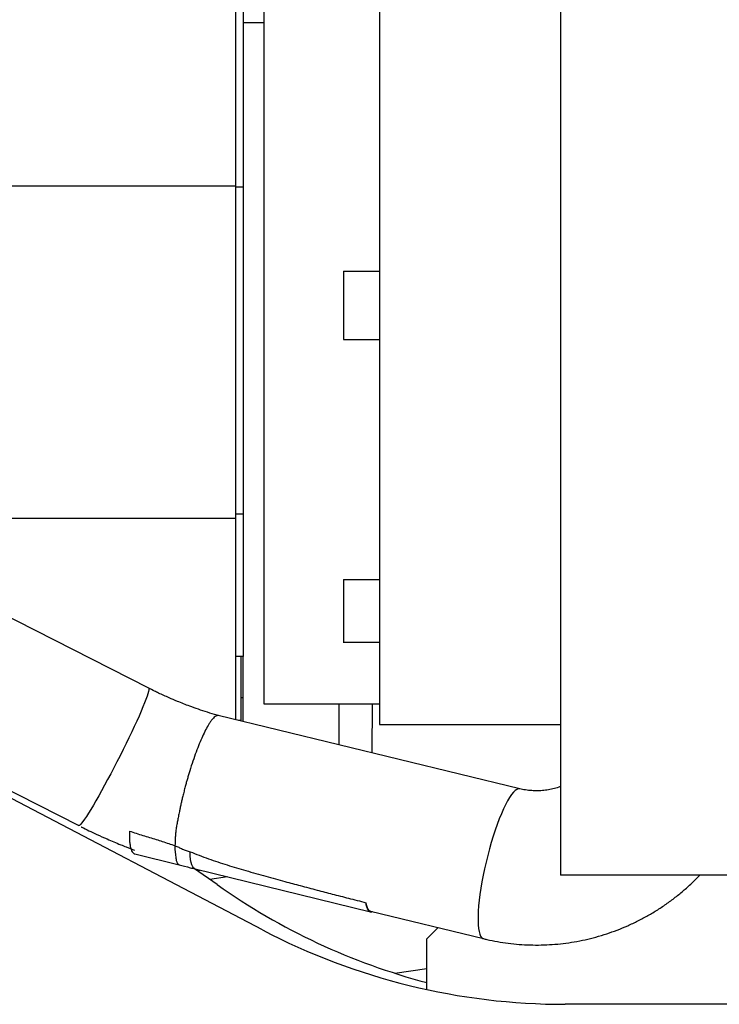
# Model space of a CAD drawing. Units: inches. Extents: x 0.2 to 16.7, y -11.4 to 10.7.
# Drawn here: x 4.3 to 4.8, y -8 to -7.3 of the extents above; entities that cross this region are included whole.
import ezdxf

# ---------------------------------------------------------------- set-up
doc = ezdxf.new("R2010")
doc.units = ezdxf.units.IN
doc.header["$MEASUREMENT"] = 0

msp = doc.modelspace()

# ---------------------------------------------------------------- linework, layer by layer
at = {"color": 7, "linetype": 'Continuous', "lineweight": 25}
for p, q in [((4.65993, -6.56618), (4.65993, -7.88623)), ((4.53776, -6.6589), (4.53776, -7.78423)), ((4.4405, -7.24786), (4.4405, -7.42032)), ((4.44571, -7.24793), (4.44571, -7.42104)), ((4.44571, -7.3098), (4.45961, -7.3098)), ((4.4405, -7.42032), (4.2543, -7.42032)), ((4.4405, -7.42032), (4.4405, -7.64512)), ((4.38185, -7.75976), (3.71959, -7.42286)), ((4.44571, -7.42104), (4.4405, -7.42104)), ((4.44571, -7.42104), (4.44571, -7.64198)), ((4.51345, -7.47788), (4.53776, -7.47788)), ((3.67234, -7.51574), (4.3346, -7.85265)), ((4.51345, -7.5241), (4.53776, -7.5241)), ((4.4405, -7.64512), (4.2543, -7.64512)), ((4.4405, -7.64198), (4.44571, -7.64198)), ((4.4405, -7.64512), (4.4405, -7.78111)), ((4.44571, -7.64198), (4.44571, -7.7383)), ((4.51345, -7.68629), (4.53776, -7.68629)), ((4.51326, -7.7286), (4.53776, -7.7286)), ((4.44397, -7.73838), (4.44397, -7.76602)), ((4.44571, -7.76602), (4.44571, -7.7383)), ((4.44397, -7.76602), (4.44571, -7.76602)), ((4.44397, -7.76602), (4.44397, -7.78158)), ((4.44571, -7.78237), (4.44571, -7.76602)), ((4.4596, -7.77044), (4.53776, -7.77044)), ((4.51037, -7.77044), (4.5103, -7.79807)), ((4.53287, -7.80355), (4.53295, -7.77044)), ((4.45863, -7.92316), (4.17769, -7.77616)), ((4.63258, -7.82779), (4.42888, -7.77828)), ((4.44397, -7.78158), (4.44244, -7.78158)), ((4.53776, -7.78423), (4.65993, -7.78423)), ((4.37243, -7.87181), (4.40246, -7.87911)), ((4.42803, -7.89255), (4.41286, -7.88182)), ((4.41325, -7.88194), (4.53168, -7.91103)), ((4.41415, -7.88273), (4.41647, -7.88273)), ((4.79599, -7.88623), (4.65993, -7.88623)), ((4.43497, -7.88728), (4.42308, -7.88904)), ((4.5316, -7.9105), (4.60797, -7.92905)), ((4.56984, -7.92908), (4.57731, -7.9216)), ((4.56984, -7.96345), (4.56984, -7.92908)), ((4.54809, -7.95241), (4.56984, -7.94918)), ((4.9457, -7.97343), (4.66316, -7.97343))]:
    msp.add_line(p, q, dxfattribs=at)
at = {"color": 8, "linetype": 'Continuous', "lineweight": 25}
msp.add_line((4.57689, -7.9215), (4.57694, -7.92197), dxfattribs=at)
at = {"color": 8, "linetype": 'Continuous', "lineweight": 25, "flags": 128}
for points in [[(4.38185, -7.75976), (4.3819, -7.75979), (4.38204, -7.76017), (4.382, -7.76092), (4.38177, -7.76201), (4.38136, -7.76346), (4.38077, -7.76523), (4.38, -7.76733), (4.37906, -7.76974), (4.37796, -7.77242), (4.3767, -7.77538), (4.3753, -7.77857), (4.37376, -7.78198), (4.37211, -7.78558), (4.37034, -7.78934), (4.36848, -7.79323), (4.36654, -7.79723), (4.36453, -7.80129), (4.36248, -7.8054), (4.36039, -7.80951), (4.35829, -7.81359), (4.35618, -7.81762), (4.35409, -7.82155), (4.35203, -7.82537), (4.35002, -7.82903), (4.34808, -7.83252), (4.34621, -7.8358), (4.34444, -7.83885), (4.34278, -7.84165), (4.34124, -7.84417), (4.33983, -7.84639), (4.33856, -7.84829), (4.33745, -7.84987), (4.3365, -7.8511), (4.33572, -7.85199), (4.33512, -7.85251), (4.3347, -7.85267), (4.3346, -7.85265)], [(4.63257, -7.82778), (4.63253, -7.82777), (4.63158, -7.82777), (4.63053, -7.82817), (4.62941, -7.82896), (4.62822, -7.83014), (4.62696, -7.83169), (4.62566, -7.83361), (4.62431, -7.83588), (4.62292, -7.83849), (4.62152, -7.8414), (4.62011, -7.84461), (4.6187, -7.84808), (4.6173, -7.85179), (4.61592, -7.8557), (4.61458, -7.8598), (4.61329, -7.86404), (4.61204, -7.86839), (4.61087, -7.87282), (4.60976, -7.8773), (4.60874, -7.88178), (4.60781, -7.88624), (4.60697, -7.89063), (4.60624, -7.89494), (4.60562, -7.89911), (4.60512, -7.90312), (4.60473, -7.90693), (4.60447, -7.91052), (4.60432, -7.91387), (4.60431, -7.91693), (4.60442, -7.91969), (4.60465, -7.92213), (4.605, -7.92423), (4.60548, -7.92597), (4.60606, -7.92734), (4.60677, -7.92832), (4.60757, -7.92891), (4.60797, -7.92905)], [(4.41325, -7.88194), (4.41309, -7.8819), (4.41227, -7.8814), (4.41156, -7.88049), (4.41097, -7.87919), (4.41049, -7.87751), (4.41014, -7.87545), (4.40991, -7.87303), (4.40981, -7.87028)]]:
    msp.add_lwpolyline(points, dxfattribs=at)
at = {"color": 7, "linetype": 'Continuous', "lineweight": 25}
for centre, start, end in [((4.68265, -7.53226), 234.75133, 255.18501), ((4.66316, -7.53226), 242.38018, 270)]:
    msp.add_arc(centre, 0.44118, start, end, dxfattribs=at)
for points, knots in [([(4.4596, -6.85939), (4.4596, -6.8634), (4.4596, -6.87417), (4.4596, -6.89266), (4.4596, -6.91471), (4.4596, -6.93753), (4.4596, -6.96103), (4.4596, -6.98516), (4.4596, -7.00985), (4.4596, -7.03504), (4.4596, -7.06069), (4.4596, -7.08672), (4.4596, -7.11307), (4.4596, -7.13968), (4.4596, -7.16648), (4.4596, -7.19342), (4.4596, -7.22041), (4.4596, -7.24741), (4.4596, -7.27435), (4.4596, -7.30115), (4.4596, -7.32776), (4.4596, -7.35411), (4.4596, -7.38014), (4.4596, -7.40579), (4.4596, -7.43098), (4.4596, -7.45567), (4.4596, -7.4798), (4.4596, -7.5033), (4.4596, -7.52611), (4.4596, -7.54819), (4.4596, -7.56949), (4.4596, -7.58994), (4.4596, -7.6095), (4.4596, -7.62812), (4.4596, -7.64576), (4.4596, -7.66237), (4.4596, -7.67793), (4.4596, -7.69237), (4.4596, -7.70569), (4.4596, -7.71783), (4.4596, -7.72877), (4.4596, -7.73849), (4.4596, -7.74697), (4.4596, -7.75417), (4.4596, -7.76008), (4.4596, -7.76471), (4.4596, -7.76799), (4.4596, -7.77006), (4.4596, -7.77031), (4.4596, -7.77044)], [0, 0, 0, 0, 0.012695, 0.034158, 0.055621, 0.077084, 0.098548, 0.120011, 0.141474, 0.162937, 0.1844, 0.205863, 0.227327, 0.24879, 0.270253, 0.291716, 0.313179, 0.334642, 0.356105, 0.377569, 0.399032, 0.420495, 0.441958, 0.463421, 0.484884, 0.506348, 0.527811, 0.549274, 0.570737, 0.5922, 0.613663, 0.635126, 0.65659, 0.678053, 0.699516, 0.720979, 0.742442, 0.763905, 0.785368, 0.806832, 0.828295, 0.849758, 0.871221, 0.892684, 0.914147, 0.935611, 0.957074, 0.978537, 1, 1, 1, 1]), ([(4.51345, -7.47788), (4.51345, -7.4782), (4.51345, -7.47885), (4.51345, -7.48157), (4.51345, -7.4854), (4.51345, -7.49023), (4.51345, -7.49571), (4.51345, -7.50152), (4.51345, -7.5073), (4.51345, -7.51268), (4.51345, -7.51732), (4.51345, -7.52097), (4.51345, -7.52325), (4.51345, -7.52425), (4.51345, -7.52402), (4.51345, -7.52399)], [0, 0, 0, 0, 0.08212, 0.16424, 0.24636, 0.32848, 0.410601, 0.492721, 0.574841, 0.656961, 0.739081, 0.821201, 0.903321, 0.985441, 1, 1, 1, 1]), ([(4.51345, -7.68629), (4.51345, -7.68751), (4.51345, -7.68994), (4.51345, -7.6949), (4.51345, -7.70044), (4.51345, -7.70632), (4.51345, -7.71214), (4.51345, -7.71753), (4.51345, -7.72215), (4.51345, -7.72575), (4.51345, -7.7279), (4.51345, -7.72881), (4.51345, -7.72857), (4.51345, -7.72856)], [0, 0, 0, 0, 0.099331, 0.198663, 0.297994, 0.397325, 0.496657, 0.595988, 0.69532, 0.794651, 0.893982, 0.993314, 1, 1, 1, 1]), ([(4.44571, -7.7383), (4.44504, -7.73834), (4.44331, -7.73842), (4.44157, -7.73843), (4.4405, -7.73844)], [0, 0, 0, 0, 0.383171, 1, 1, 1, 1]), ([(4.39556, -7.76625), (4.39322, -7.7652), (4.38992, -7.76372), (4.38536, -7.76153), (4.38314, -7.7604), (4.38186, -7.75975)], [0, 0, 0, 0, 0.507656, 0.714281, 1, 1, 1, 1]), ([(4.42895, -7.77829), (4.42863, -7.7782), (4.42617, -7.77753), (4.42164, -7.77611), (4.41548, -7.77408), (4.4101, -7.77214), (4.40538, -7.77034), (4.40071, -7.76847), (4.39744, -7.76706), (4.39556, -7.76625)], [0, 0, 0, 0, 0.028202, 0.21875, 0.402838, 0.577372, 0.701028, 0.828342, 1, 1, 1, 1]), ([(4.42613, -7.77938), (4.42574, -7.77976), (4.42496, -7.78051), (4.42371, -7.78215), (4.42219, -7.78447), (4.42035, -7.78775), (4.4182, -7.79221), (4.41603, -7.79728), (4.41385, -7.80289), (4.41168, -7.80904), (4.40999, -7.81429), (4.40876, -7.81833), (4.40799, -7.82098), (4.40724, -7.82362), (4.40648, -7.8264), (4.40567, -7.82947), (4.40492, -7.83252), (4.40424, -7.8354), (4.40363, -7.83812), (4.40306, -7.84073), (4.40247, -7.84356), (4.40188, -7.8465), (4.40125, -7.84967), (4.40069, -7.85272), (4.40024, -7.85566), (4.39994, -7.85851), (4.39976, -7.86123), (4.39967, -7.86381), (4.39961, -7.86539), (4.39958, -7.86617)], [0, 0, 0, 0, 0.04339, 0.0852457, 0.125567, 0.1896777, 0.25222, 0.3129964, 0.3744002, 0.4364325, 0.4990944, 0.524223, 0.5490921, 0.5720505, 0.5963565, 0.6247472, 0.6552464, 0.6790091, 0.7033266, 0.7297901, 0.7516381, 0.7829944, 0.8141157, 0.8450779, 0.8759759, 0.9069077, 0.9379112, 0.9689531, 1, 1, 1, 1]), ([(4.42887, -7.77834), (4.42865, -7.77829), (4.42813, -7.77818), (4.42721, -7.77853), (4.42648, -7.77911), (4.42613, -7.77938)], [0, 0, 0, 0, 0.281536, 0.659628, 1, 1, 1, 1]), ([(4.6599, -7.82633), (4.65954, -7.82647), (4.65791, -7.82709), (4.65491, -7.82788), (4.65091, -7.82868), (4.64681, -7.8291), (4.64266, -7.82919), (4.63849, -7.82888), (4.63511, -7.8284), (4.63317, -7.82789), (4.63259, -7.82774)], [0, 0, 0, 0, 0.041734, 0.186894, 0.333715, 0.48211, 0.631969, 0.783168, 0.935525, 1, 1, 1, 1]), ([(4.33629, -7.8535), (4.33637, -7.85354), (4.33808, -7.85442), (4.34162, -7.85613), (4.34733, -7.85885), (4.35142, -7.86067), (4.35368, -7.86168)], [0, 0, 0, 0, 0.013396, 0.302184, 0.612911, 1, 1, 1, 1]), ([(4.36879, -7.85633), (4.36877, -7.85752), (4.36874, -7.85991), (4.36888, -7.863), (4.36918, -7.86569), (4.36964, -7.86792), (4.37025, -7.86969), (4.37102, -7.87093), (4.37175, -7.87163), (4.37227, -7.87172), (4.37244, -7.87175)], [0, 0, 0, 0, 0.133368, 0.266737, 0.400105, 0.533473, 0.666842, 0.80021, 0.933578, 1, 1, 1, 1]), ([(4.36879, -7.85633), (4.37033, -7.85684), (4.37335, -7.85784), (4.37787, -7.8593), (4.38239, -7.86066), (4.38678, -7.86196), (4.39112, -7.86333), (4.39533, -7.86476), (4.39818, -7.86571), (4.39958, -7.86617)], [0, 0, 0, 0, 0.150185, 0.295352, 0.440107, 0.589184, 0.722051, 0.862768, 1, 1, 1, 1]), ([(4.35368, -7.86168), (4.35675, -7.863), (4.36107, -7.86485), (4.36728, -7.86734), (4.37042, -7.86853), (4.37229, -7.86924)], [0, 0, 0, 0, 0.498847, 0.701572, 1, 1, 1, 1]), ([(4.39958, -7.86617), (4.39957, -7.86697), (4.39954, -7.86865), (4.39971, -7.8709), (4.39995, -7.87292), (4.4002, -7.87468), (4.40045, -7.87604), (4.40072, -7.87706), (4.40101, -7.87779), (4.40135, -7.87836), (4.40176, -7.87878), (4.40213, -7.87903), (4.40239, -7.87908), (4.40246, -7.8791)], [0, 0, 0, 0, 0.10464, 0.221337, 0.329867, 0.437324, 0.555025, 0.639703, 0.719045, 0.801149, 0.87957, 0.962927, 1, 1, 1, 1]), ([(4.39958, -7.86617), (4.40044, -7.86652), (4.40215, -7.86723), (4.40458, -7.86855), (4.40723, -7.86934), (4.40895, -7.86996), (4.40981, -7.87028)], [0, 0, 0, 0, 0.250991, 0.501653, 0.750534, 1, 1, 1, 1]), ([(4.40981, -7.87028), (4.41391, -7.87191), (4.42217, -7.8752), (4.43483, -7.87927), (4.44779, -7.88315), (4.46079, -7.88684), (4.47304, -7.89021), (4.48458, -7.8933), (4.49525, -7.89612), (4.50607, -7.89895), (4.51707, -7.90179), (4.52464, -7.90373), (4.52859, -7.90474)], [0, 0, 0, 0, 0.1057596, 0.2134332, 0.3198333, 0.43278, 0.5408579, 0.6281791, 0.7231385, 0.8093356, 0.9005733, 1, 1, 1, 1]), ([(4.40241, -7.87909), (4.40488, -7.87978), (4.40849, -7.88078), (4.41212, -7.88165), (4.41325, -7.88192)], [0, 0, 0, 0, 0.686138, 1, 1, 1, 1]), ([(4.60797, -7.92902), (4.60872, -7.92921), (4.61184, -7.93001), (4.61744, -7.93108), (4.62474, -7.93221), (4.63211, -7.93296), (4.63953, -7.93335), (4.64698, -7.93338), (4.65443, -7.93305), (4.66188, -7.93234), (4.66931, -7.93127), (4.67669, -7.92983), (4.68402, -7.92801), (4.69127, -7.92583), (4.69842, -7.92329), (4.70547, -7.92038), (4.71238, -7.91711), (4.71915, -7.91349), (4.72575, -7.90952), (4.73218, -7.9052), (4.73841, -7.90055), (4.74441, -7.89555), (4.74963, -7.8908), (4.75273, -7.8876), (4.754, -7.88628)], [0, 0, 0, 0, 0.014457, 0.060804, 0.107258, 0.15382, 0.200492, 0.247277, 0.294175, 0.341191, 0.388327, 0.435588, 0.482978, 0.530502, 0.578168, 0.625981, 0.673949, 0.722081, 0.770388, 0.818881, 0.867575, 0.916484, 0.96563, 1, 1, 1, 1]), ([(4.52859, -7.90474), (4.52871, -7.90539), (4.52893, -7.90661), (4.52936, -7.90794), (4.52973, -7.90875), (4.53001, -7.90922), (4.5302, -7.90948), (4.53037, -7.90969), (4.53052, -7.90986), (4.53065, -7.90998), (4.53099, -7.91027), (4.53133, -7.91035), (4.53162, -7.91042)], [0, 0, 0, 0, 0.200514, 0.373798, 0.519848, 0.582663, 0.638666, 0.687857, 0.730235, 0.7658, 0.794552, 1, 1, 1, 1]), ([(4.533, -7.91084), (4.5328, -7.91093), (4.53208, -7.91125), (4.53105, -7.91089), (4.52996, -7.90975), (4.52911, -7.90775), (4.52877, -7.90574), (4.52859, -7.90474)], [0, 0, 0, 0, 0.092488, 0.319366, 0.546244, 0.773122, 1, 1, 1, 1])]:
    msp.add_open_spline(points, degree=3, knots=knots, dxfattribs=at)

doc.saveas('drawing.dxf')
